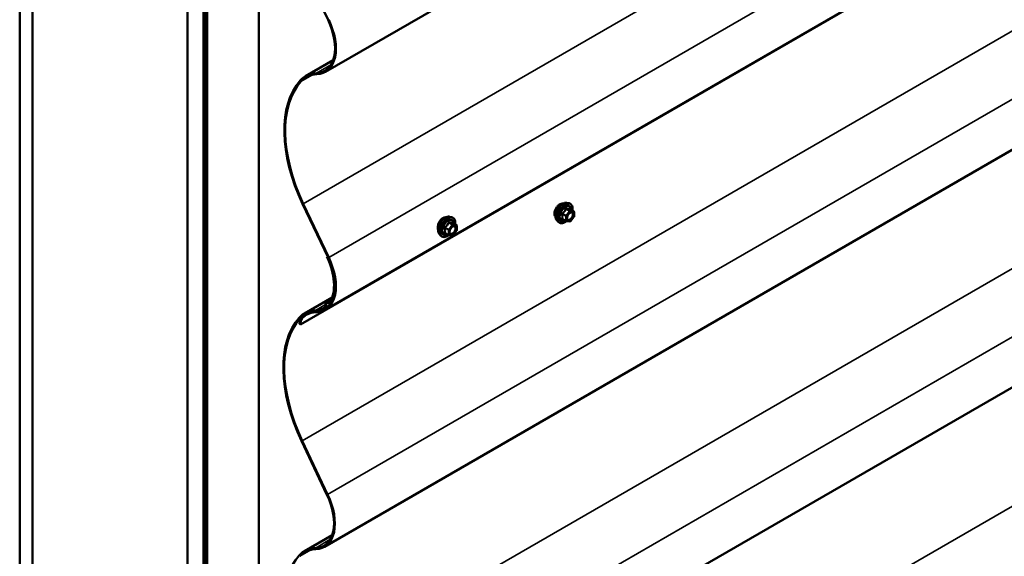
# Model space of a CAD drawing. Units: inches. Extents: x 0.6 to 33.4, y 0.6 to 21.4.
# Drawn here: x 24.2 to 27, y 13.7 to 15.2 of the extents above; entities that cross this region are included whole.
import ezdxf

# ---------------------------------------------------------------- set-up
doc = ezdxf.new("R2010")
doc.units = ezdxf.units.IN
doc.header["$LTSCALE"] = 2
doc.header["$MEASUREMENT"] = 0
doc.layers.add('Visible (ANSI)', color=7, linetype='Continuous', lineweight=50)
doc.layers.add('Visible Narrow (ANSI)', color=7, linetype='Continuous', lineweight=35)

msp = doc.modelspace()

# ---------------------------------------------------------------- linework, layer by layer
at = {"layer": 'Visible (ANSI)'}
for p, q in [((29.30407, 17.47182), (25.08913, 15.03832)), ((29.30407, 16.81862), (25.08913, 14.38512)), ((29.25986, 16.79202), (25.02061, 14.34449)), ((29.30407, 16.16869), (25.0863, 13.73356)), ((24.24907, 15.99877), (24.24907, 11.09979)), ((24.28443, 15.97836), (24.28443, 11.07938)), ((24.7101, 10.83361), (24.7101, 15.73259)), ((24.7543, 15.70707), (24.7543, 10.80809)), ((24.75684, 15.70773), (24.75684, 10.80875)), ((24.75911, 10.80744), (24.75911, 15.70642)), ((24.76462, 15.70111), (24.76462, 10.80213)), ((24.90604, 10.72048), (24.90604, 15.61946)), ((29.30407, 15.51549), (25.0863, 13.08036)), ((25.09636, 15.18142), (25.02643, 15.32903)), ((25.03468, 15.02652), (25.11049, 15.07029)), ((25.09636, 14.52822), (25.02643, 14.67583)), ((25.02823, 14.67636), (25.09816, 14.52875)), ((25.7527, 14.67853), (25.7586, 14.67733)), ((25.43017, 14.64045), (25.43607, 14.63924)), ((25.77157, 14.65572), (25.76176, 14.66138)), ((25.77208, 14.64002), (25.76232, 14.62788)), ((25.77247, 14.65416), (25.77247, 14.64115)), ((25.44904, 14.61763), (25.43923, 14.6233)), ((25.44994, 14.61607), (25.44994, 14.60306)), ((25.72519, 14.63087), (25.72918, 14.62636)), ((25.75026, 14.62832), (25.74044, 14.63398)), ((25.76075, 14.62721), (25.751, 14.62808)), ((25.40266, 14.59279), (25.40665, 14.58828)), ((25.42773, 14.59024), (25.41791, 14.5959)), ((25.43823, 14.58913), (25.42847, 14.59)), ((25.44955, 14.60193), (25.43979, 14.58979)), ((25.09514, 14.53078), (25.09353, 14.52985)), ((25.09353, 14.52985), (25.09534, 14.53038)), ((25.03185, 14.37496), (25.10766, 14.41873)), ((25.08918, 14.39392), (25.08918, 14.40312)), ((25.09081, 14.40672), (25.10654, 14.4158)), ((25.09144, 14.40182), (25.09144, 14.39261)), ((25.09265, 14.40706), (25.10045, 14.4062)), ((25.10129, 14.40329), (25.0935, 14.40415)), ((25.10431, 14.40431), (25.10314, 14.40363)), ((25.02061, 14.34449), (25.01835, 14.34579)), ((25.09353, 13.87666), (25.0236, 14.02427)), ((25.0254, 14.02479), (25.09534, 13.87718)), ((25.03185, 13.72176), (25.10766, 13.76553))]:
    msp.add_line(p, q, dxfattribs=at)
for centre, start, end in [((25.77067, 14.65416), 0, 60), ((25.77067, 14.64115), 321.20602, 0), ((25.44814, 14.61607), 0, 60), ((25.75116, 14.62988), 240, 264.89609), ((25.76091, 14.62901), 264.89609, 321.20602), ((25.42863, 14.59179), 240, 264.89609), ((25.43839, 14.59092), 264.89609, 321.20602), ((25.44814, 14.60306), 321.20602, 0)]:
    msp.add_arc(centre, 0.0018, start, end, dxfattribs=at)
for centre, major_axis, start_param, end_param in [((25.01948, 15.15896), (0.06805, -0.11787), 5.9849204, 7.7140062), ((25.01948, 15.15896), (0.06965, -0.12064), 5.9849204, 7.7140062), ((25.12298, 14.87358), (-0.0883, 0.15294), 5.9849204, 6.4675026), ((25.12298, 14.87358), (-0.0867, 0.15017), 5.9849204, 6.4675026), ((25.22503, 14.73385), (-0.1758, 0.30449), 0.1843173, 1.4308209), ((25.22503, 14.73385), (-0.1742, 0.30172), 0.1843173, 1.4308209), ((25.01665, 14.50739), (0.06805, -0.11787), 0.308212, 1.4308209), ((25.01665, 14.50739), (0.06965, -0.12064), 0.308212, 1.4308209), ((25.01948, 14.50576), (0.06805, -0.11787), 5.9849204, 7.7140062), ((25.01948, 14.50576), (0.06965, -0.12064), 5.9849204, 7.7140062), ((25.09473, 14.39992), (-0.00392, 0.0068), 5.8817596, 7.0685835), ((25.09473, 14.39992), (-0.00233, 0.00403), 5.8817596, 7.0685835), ((25.09921, 14.41043), (0.00233, -0.00403), 5.8817596, 6.5913973), ((25.09921, 14.41043), (0.00392, -0.0068), 5.8817596, 6.5913973), ((25.12015, 14.22202), (-0.0883, 0.15294), 5.9849204, 6.4675026), ((25.05483, 14.32473), (-0.0258, 0.04469), 0.0949885, 0.7853982), ((25.12015, 14.22202), (-0.0867, 0.15017), 5.9849204, 6.4675026), ((25.12298, 14.22038), (-0.0883, 0.15294), 5.9849204, 6.3781738), ((25.12298, 14.22038), (-0.0867, 0.15017), 5.9849204, 6.3781738), ((25.01665, 14.50739), (0.06805, -0.11787), 5.9849204, 6.3382738), ((25.01665, 14.50739), (0.06965, -0.12064), 5.9849204, 6.3382738), ((25.08589, 14.39582), (0.00233, -0.00403), 0.0550885, 0.7853982), ((25.08589, 14.39582), (0.00393, -0.0068), 0.0550885, 0.7853982), ((25.2222, 14.08229), (-0.1758, 0.30449), 0.1843173, 1.4308209), ((25.2222, 14.08229), (-0.1742, 0.30172), 0.1843173, 1.4308209), ((25.05483, 14.32473), (-0.0242, 0.04192), 0.0949885, 0.7853982), ((25.01665, 13.8542), (0.06805, -0.11787), 5.9849204, 7.7140062), ((25.01665, 13.8542), (0.06965, -0.12064), 5.9849204, 7.7140062), ((25.12015, 13.56882), (-0.0883, 0.15294), 5.9849204, 6.4675026), ((25.12015, 13.56882), (-0.0867, 0.15017), 5.9849204, 6.4675026), ((25.2222, 13.42909), (-0.1758, 0.30449), 0.1843173, 1.4308209)]:
    msp.add_ellipse(centre, major_axis=major_axis, ratio=0.5773503, start_param=start_param, end_param=end_param, dxfattribs=at)
for points, knots in [([(25.73394, 14.67494), (25.73205, 14.67385), (25.73001, 14.67227), (25.72623, 14.66841), (25.72447, 14.66614), (25.72243, 14.66278), (25.7218, 14.66164), (25.72125, 14.66046)], [1.62696884, 1.62696884, 1.62696884, 1.62696884, 1.83033999, 1.83033999, 2.03371115, 2.03371115, 2.12973269, 2.12973269, 2.12973269, 2.12973269]), ([(25.72519, 14.63087), (25.72397, 14.63225), (25.72306, 14.63394), (25.72178, 14.63792), (25.72148, 14.64026), (25.72156, 14.64531), (25.72197, 14.64804), (25.72345, 14.65355), (25.72451, 14.65633), (25.72718, 14.66167), (25.72879, 14.66424), (25.73238, 14.66891), (25.73437, 14.67102), (25.73857, 14.67458), (25.74078, 14.67602), (25.74521, 14.67807), (25.74745, 14.67866), (25.75066, 14.67881), (25.7517, 14.67873), (25.7527, 14.67853)], [0.9760192, 0.9760192, 0.9760192, 0.9760192, 1.2680046, 1.2680046, 1.5896384, 1.5896384, 1.9217168, 1.9217168, 2.2525051, 2.2525051, 2.5818356, 2.5818356, 2.9115164, 2.9115164, 3.2430751, 3.2430751, 3.5737708, 3.5737708, 3.7363698, 3.7363698, 3.7363698, 3.7363698]), ([(25.74255, 14.67683), (25.74165, 14.67704), (25.74067, 14.6771), (25.73781, 14.67677), (25.73583, 14.67603), (25.73394, 14.67494)], [1.30586249, 1.30586249, 1.30586249, 1.30586249, 1.42359769, 1.42359769, 1.62696884, 1.62696884, 1.62696884, 1.62696884]), ([(25.7586, 14.67733), (25.7605, 14.67694), (25.76222, 14.67609), (25.76506, 14.67359), (25.76619, 14.67195), (25.76781, 14.668), (25.76829, 14.66566), (25.76847, 14.66139), (25.76838, 14.65957), (25.76813, 14.65771)], [3.7363698, 3.7363698, 3.7363698, 3.7363698, 4.0426972, 4.0426972, 4.3454296, 4.3454296, 4.6642467, 4.6642467, 4.8793998, 4.8793998, 4.8793998, 4.8793998]), ([(25.40266, 14.59279), (25.40144, 14.59416), (25.40053, 14.59585), (25.39925, 14.59983), (25.39895, 14.60217), (25.39903, 14.60723), (25.39944, 14.60995), (25.40092, 14.61546), (25.40198, 14.61824), (25.40465, 14.62359), (25.40626, 14.62615), (25.40985, 14.63083), (25.41184, 14.63294), (25.41604, 14.6365), (25.41825, 14.63794), (25.42268, 14.63998), (25.42492, 14.64058), (25.42813, 14.64072), (25.42917, 14.64065), (25.43017, 14.64045)], [0.9760192, 0.9760192, 0.9760192, 0.9760192, 1.2680046, 1.2680046, 1.5896384, 1.5896384, 1.9217168, 1.9217168, 2.2525051, 2.2525051, 2.5818356, 2.5818356, 2.9115164, 2.9115164, 3.2430751, 3.2430751, 3.5737708, 3.5737708, 3.7363698, 3.7363698, 3.7363698, 3.7363698]), ([(25.4196, 14.63854), (25.41895, 14.63863), (25.41827, 14.63866), (25.41562, 14.6385), (25.41355, 14.63781), (25.41166, 14.63672)], [1.35365228, 1.35365228, 1.35365228, 1.35365228, 1.42559097, 1.42559097, 1.62924896, 1.62924896, 1.62924896, 1.62924896]), ([(25.43607, 14.63924), (25.43797, 14.63886), (25.43969, 14.63801), (25.44254, 14.6355), (25.44366, 14.63387), (25.44528, 14.62992), (25.44576, 14.62757), (25.44594, 14.6233), (25.44585, 14.62149), (25.4456, 14.61962)], [3.7363698, 3.7363698, 3.7363698, 3.7363698, 4.0426972, 4.0426972, 4.3454296, 4.3454296, 4.6642467, 4.6642467, 4.8793998, 4.8793998, 4.8793998, 4.8793998]), ([(25.72125, 14.66046), (25.72063, 14.65915), (25.72009, 14.65779), (25.71885, 14.65389), (25.71845, 14.65136), (25.71845, 14.64918)], [2.12973269, 2.12973269, 2.12973269, 2.12973269, 2.2370822, 2.2370822, 2.44045326, 2.44045326, 2.44045326, 2.44045326]), ([(25.71845, 14.64918), (25.71845, 14.647), (25.71885, 14.64488), (25.72009, 14.64226), (25.72063, 14.64145), (25.72125, 14.64079)], [2.44045326, 2.44045326, 2.44045326, 2.44045326, 2.64382432, 2.64382432, 2.75117383, 2.75117383, 2.75117383, 2.75117383]), ([(25.75366, 14.63307), (25.75335, 14.63368), (25.75312, 14.63449), (25.75295, 14.63632), (25.75298, 14.63731), (25.75331, 14.63945), (25.7536, 14.64059), (25.75444, 14.64289), (25.75499, 14.64405), (25.75628, 14.64627), (25.75702, 14.64732), (25.75862, 14.6492), (25.75948, 14.65002), (25.76118, 14.65135), (25.76203, 14.65186), (25.76361, 14.65255), (25.76435, 14.65273), (25.765, 14.65277), (25.76502, 14.65277), (25.76504, 14.65277)], [1.1438482, 1.1438482, 1.1438482, 1.1438482, 1.4682294, 1.4682294, 1.7630909, 1.7630909, 2.0606047, 2.0606047, 2.3623412, 2.3623412, 2.6656106, 2.6656106, 2.967202, 2.967202, 3.2644223, 3.2644223, 3.559522, 3.559522, 3.5685408, 3.5685408, 3.5685408, 3.5685408]), ([(25.76176, 14.66138), (25.76167, 14.66143), (25.76161, 14.66148), (25.76154, 14.66155), (25.76153, 14.66156), (25.76153, 14.66156), (25.76153, 14.66156), (25.76153, 14.66156)], [0.024605139, 0.024605139, 0.024605139, 0.024605139, 0.035997017, 0.035997017, 0.045975075, 0.045975075, 0.046840155, 0.046840155, 0.046840155, 0.046840155]), ([(25.40006, 14.62161), (25.39955, 14.62023), (25.39911, 14.61882), (25.3981, 14.61479), (25.39778, 14.61221), (25.39778, 14.60784), (25.3981, 14.60577), (25.39883, 14.60395), (25.39891, 14.60377), (25.39899, 14.6036)], [2.13280316, 2.13280316, 2.13280316, 2.13280316, 2.24021919, 2.24021919, 2.44387344, 2.44387344, 2.64752768, 2.64752768, 2.67066629, 2.67066629, 2.67066629, 2.67066629]), ([(25.41166, 14.63672), (25.40977, 14.63562), (25.40781, 14.63399), (25.40433, 14.62996), (25.4028, 14.62756), (25.40105, 14.62404), (25.40052, 14.62284), (25.40006, 14.62161)], [1.62924896, 1.62924896, 1.62924896, 1.62924896, 1.83290695, 1.83290695, 2.03656495, 2.03656495, 2.13280316, 2.13280316, 2.13280316, 2.13280316]), ([(25.43113, 14.59498), (25.43082, 14.5956), (25.43059, 14.5964), (25.43042, 14.59824), (25.43045, 14.59923), (25.43078, 14.60136), (25.43107, 14.6025), (25.43191, 14.6048), (25.43246, 14.60597), (25.43375, 14.60818), (25.4345, 14.60924), (25.43609, 14.61111), (25.43695, 14.61193), (25.43865, 14.61326), (25.4395, 14.61378), (25.44109, 14.61446), (25.44182, 14.61464), (25.44247, 14.61469), (25.44249, 14.61469), (25.44251, 14.61469)], [1.1438482, 1.1438482, 1.1438482, 1.1438482, 1.4682294, 1.4682294, 1.7630909, 1.7630909, 2.0606047, 2.0606047, 2.3623412, 2.3623412, 2.6656106, 2.6656106, 2.967202, 2.967202, 3.2644223, 3.2644223, 3.559522, 3.559522, 3.5685408, 3.5685408, 3.5685408, 3.5685408]), ([(25.43923, 14.6233), (25.43914, 14.62335), (25.43908, 14.6234), (25.43902, 14.62346), (25.439, 14.62348), (25.439, 14.62348), (25.439, 14.62348), (25.439, 14.62348)], [0.024605139, 0.024605139, 0.024605139, 0.024605139, 0.035997017, 0.035997017, 0.045975075, 0.045975075, 0.046840155, 0.046840155, 0.046840155, 0.046840155]), ([(25.75112, 14.62807), (25.74986, 14.62709), (25.74858, 14.62622), (25.74499, 14.62417), (25.74266, 14.62328), (25.73822, 14.62248), (25.7361, 14.62256), (25.73238, 14.62368), (25.73076, 14.62468), (25.72936, 14.62616), (25.72927, 14.62626), (25.72918, 14.62636)], [6.1071503, 6.1071503, 6.1071503, 6.1071503, 6.2885795, 6.2885795, 6.6142132, 6.6142132, 6.9344937, 6.9344937, 7.2379954, 7.2379954, 7.2592045, 7.2592045, 7.2592045, 7.2592045]), ([(25.42859, 14.58999), (25.42734, 14.58901), (25.42606, 14.58814), (25.42246, 14.58609), (25.42014, 14.5852), (25.4157, 14.58439), (25.41358, 14.58447), (25.40985, 14.5856), (25.40823, 14.5866), (25.40683, 14.58808), (25.40674, 14.58818), (25.40665, 14.58828)], [6.1071503, 6.1071503, 6.1071503, 6.1071503, 6.2885795, 6.2885795, 6.6142132, 6.6142132, 6.9344937, 6.9344937, 7.2379954, 7.2379954, 7.2592045, 7.2592045, 7.2592045, 7.2592045])]:
    msp.add_open_spline(points, degree=3, knots=knots, dxfattribs=at)
msp.add_open_spline([(25.72125, 14.64079), (25.72136, 14.64067), (25.72147, 14.64056), (25.72158, 14.64045)], degree=3, dxfattribs=at)
at = {"layer": 'Visible Narrow (ANSI)'}
for p, q in [((25.02823, 14.67636), (29.26748, 17.12389)), ((25.09816, 14.52875), (29.30407, 16.95703)), ((25.0254, 14.02479), (29.26465, 16.47232)), ((25.09534, 13.87718), (29.30407, 16.30709)), ((25.0254, 13.3716), (29.26465, 15.81913)), ((25.09534, 13.22399), (29.30407, 15.6539)), ((25.0254, 12.7184), (29.26465, 15.16593)), ((25.10452, 15.05784), (25.06453, 15.03475)), ((25.02186, 15.01203), (25.05364, 15.03038)), ((25.74025, 14.64772), (25.74988, 14.64215)), ((25.75052, 14.64379), (25.74088, 14.64936)), ((25.74988, 14.64215), (25.74988, 14.62914)), ((25.76028, 14.65593), (25.75052, 14.64379)), ((25.75064, 14.6615), (25.76028, 14.65593)), ((25.76155, 14.65667), (25.75191, 14.66223)), ((25.75243, 14.64215), (25.76219, 14.65429)), ((25.75243, 14.62914), (25.75243, 14.64215)), ((25.77131, 14.6558), (25.76155, 14.65667)), ((25.76167, 14.66136), (25.77131, 14.6558)), ((25.76219, 14.65429), (25.77195, 14.65342)), ((25.77195, 14.64041), (25.76219, 14.62827)), ((25.77195, 14.65342), (25.77195, 14.64041)), ((25.42799, 14.60571), (25.41835, 14.61127)), ((25.43775, 14.61785), (25.42799, 14.60571)), ((25.42811, 14.62341), (25.43775, 14.61785)), ((25.43902, 14.61858), (25.42938, 14.62415)), ((25.4299, 14.60407), (25.43966, 14.61621)), ((25.44878, 14.61771), (25.43902, 14.61858)), ((25.43914, 14.62328), (25.44878, 14.61771)), ((25.43966, 14.61621), (25.44942, 14.61534)), ((25.44942, 14.61534), (25.44942, 14.60233)), ((25.74988, 14.62914), (25.74025, 14.63471)), ((25.76219, 14.62827), (25.75243, 14.62914)), ((25.41772, 14.60963), (25.42735, 14.60407)), ((25.42735, 14.59106), (25.41772, 14.59662)), ((25.42735, 14.60407), (25.42735, 14.59106)), ((25.4299, 14.59106), (25.4299, 14.60407)), ((25.43966, 14.59019), (25.4299, 14.59106)), ((25.44942, 14.60233), (25.43966, 14.59019)), ((25.08918, 14.39905), (25.0617, 14.38319)), ((25.09144, 14.40182), (25.09517, 14.40397)), ((25.09144, 14.39261), (25.09845, 14.39665)), ((25.10614, 14.41485), (25.09265, 14.40706)), ((25.1023, 14.40727), (25.10045, 14.4062)), ((25.10415, 14.40464), (25.10472, 14.40497)), ((25.02845, 14.36513), (25.04489, 14.37462)), ((25.01903, 14.36047), (25.0221, 14.36224)), ((25.10169, 13.75308), (25.0617, 13.72999)), ((25.01903, 13.70727), (25.05081, 13.72562))]:
    msp.add_line(p, q, dxfattribs=at)
for centre, major_axis, ratio, start_param, end_param in [((25.7416, 14.65317), (-0.01401, -0.02427), 0.5773503, 3.3322137, 6.0925643), ((25.74673, 14.65021), (-0.01498, -0.02595), 0.5773503, 3.3322137, 6.0925643), ((25.74762, 14.64969), (-0.0145, -0.02511), 0.5773503, 2.2053575, 7.2231213), ((25.74762, 14.64969), (0.01216, 0.02106), 0.5773503, 5.4975062, 10.2104571), ((25.74845, 14.64921), (-0.01055, -0.01828), 0.5773503, 2.5227558, 6.9020222), ((25.41907, 14.61509), (-0.01401, -0.02427), 0.5773503, 3.3322137, 6.0925643), ((25.4242, 14.61212), (-0.01498, -0.02595), 0.5773503, 3.3322137, 6.0925643), ((25.42509, 14.61161), (-0.0145, -0.02511), 0.5773503, 2.2053575, 7.2231213), ((25.73897, 14.64698), (-0.00174, -0.00045), 0.3546411, 3.8071343, 4.7537509), ((25.74025, 14.65026), (0.00105, -0.00146), 0.009094, 4.4278645, 5.3744812), ((25.75, 14.6624), (-0.00167, 0.00067), 0.3899094, 1.166601, 2.1132176), ((25.75116, 14.64289), (-0.0009, -0.00156), 0.5773503, 4.4505896, 5.4977871), ((25.75116, 14.64289), (0.0018, 0), 0.5773503, 3.9269908, 5.4977871), ((25.75116, 14.64289), (-0.0014, 0.00113), 0.2113249, 3.773507, 5.3443033), ((25.75255, 14.66387), (-0.0004, -0.00175), 0.5541429, 5.0798919, 6.0265085), ((25.76091, 14.65503), (0.0009, 0.00156), 0.5773503, 0.2617994, 1.3089969), ((25.76091, 14.65503), (0.0014, -0.00113), 0.2113249, 0.6319143, 2.2027106), ((25.76231, 14.663), (-0.00042, 0.00175), 0.9349583, 1.5568542, 2.5034709), ((25.76091, 14.65503), (0.00016, 0.00179), 0.7886751, 4.3615096, 5.9323059), ((25.77067, 14.65416), (0.0009, 0.00156), 0.5773503, 0, 0.2617994), ((25.77067, 14.65416), (0.00016, 0.00179), 0.7886751, 4.3615096, 5.9323059), ((25.77067, 14.65416), (0.0018, 0), 0.5773503, 5.4977871, 6.2831853), ((25.77067, 14.64115), (0.0018, 0), 0.5773503, 5.4977871, 6.2831853), ((25.77067, 14.64115), (0.0014, -0.00113), 0.2113249, 0, 0.6319143), ((25.42509, 14.61161), (0.01216, 0.02106), 0.5773503, 5.4975062, 10.2104571), ((25.42592, 14.61113), (-0.01055, -0.01828), 0.5773503, 2.5227558, 6.9020222), ((25.41772, 14.61218), (0.00105, -0.00146), 0.009094, 4.4278645, 5.3744812), ((25.42748, 14.62432), (-0.00167, 0.00067), 0.3899094, 1.166601, 2.1132176), ((25.43002, 14.62579), (-0.0004, -0.00175), 0.5541429, 5.0798919, 6.0265085), ((25.43839, 14.61694), (0.0009, 0.00156), 0.5773503, 0.2617994, 1.3089969), ((25.43839, 14.61694), (0.0014, -0.00113), 0.2113249, 0.6319143, 2.2027106), ((25.43978, 14.62492), (-0.00042, 0.00175), 0.9349583, 1.5568542, 2.5034709), ((25.43839, 14.61694), (0.00016, 0.00179), 0.7886751, 4.3615096, 5.9323059), ((25.44814, 14.61607), (0.0009, 0.00156), 0.5773503, 0, 0.2617994), ((25.44814, 14.61607), (0.00016, 0.00179), 0.7886751, 4.3615096, 5.9323059), ((25.44814, 14.61607), (0.0018, 0), 0.5773503, 5.4977871, 6.2831853), ((25.73897, 14.63397), (0.00169, -0.00062), 0.7354565, 1.01996, 1.9665767), ((25.74025, 14.63216), (0.0004, 0.00175), 0.5541429, 0.1117394, 0.6899399), ((25.75116, 14.62988), (-0.0009, -0.00156), 0.5773503, 5.4977871, 6.2831853), ((25.75116, 14.62988), (-0.0018, 0), 0.5773503, 0.7853982, 2.3561945), ((25.75116, 14.62988), (-0.00016, -0.00179), 0.7886751, 0, 1.2199169), ((25.7546, 14.63706), (-0.0018, 0), 0.5778188, 5.4973809, 5.7528386), ((25.76091, 14.62901), (-0.00016, -0.00179), 0.7886751, 0, 1.2199169), ((25.76091, 14.62901), (0.0014, -0.00113), 0.2113249, 0, 0.6319143), ((25.41644, 14.6089), (-0.00174, -0.00045), 0.3546411, 3.8071343, 4.7537509), ((25.41644, 14.59589), (0.00169, -0.00062), 0.7354565, 1.01996, 1.9665767), ((25.41772, 14.59408), (0.0004, 0.00175), 0.5541429, 0.1117394, 0.6899399), ((25.42863, 14.6048), (-0.0009, -0.00156), 0.5773503, 4.4505896, 5.4977871), ((25.42863, 14.6048), (0.0018, 0), 0.5773503, 3.9269908, 5.4977871), ((25.42863, 14.59179), (-0.0009, -0.00156), 0.5773503, 5.4977871, 6.2831853), ((25.42863, 14.59179), (-0.0018, 0), 0.5773503, 0.7853982, 2.3561945), ((25.42863, 14.6048), (-0.0014, 0.00113), 0.2113249, 3.773507, 5.3443033), ((25.42863, 14.59179), (-0.00016, -0.00179), 0.7886751, 0, 1.2199169), ((25.43207, 14.59897), (-0.0018, 0), 0.5778188, 5.4973809, 5.7528386), ((25.43839, 14.59092), (-0.00016, -0.00179), 0.7886751, 0, 1.2199169), ((25.43839, 14.59092), (0.0014, -0.00113), 0.2113249, 0, 0.6319143), ((25.44814, 14.60306), (0.0018, 0), 0.5773503, 5.4977871, 6.2831853), ((25.44814, 14.60306), (0.0014, -0.00113), 0.2113249, 0, 0.6319143)]:
    msp.add_ellipse(centre, major_axis=major_axis, ratio=ratio, start_param=start_param, end_param=end_param, dxfattribs=at)
for centre in [(25.76219, 14.64128), (25.43966, 14.6032)]:
    msp.add_ellipse(centre, major_axis=(-0.00688, -0.01192), ratio=0.5773503, dxfattribs=at)
for points, knots in [([(25.73994, 14.65066), (25.73971, 14.65051), (25.73949, 14.65032), (25.73904, 14.6498), (25.73884, 14.64943), (25.73865, 14.64875), (25.73862, 14.64844), (25.73866, 14.64795), (25.73869, 14.64776), (25.73874, 14.64758)], [-0.097231966, -0.097231966, -0.097231966, -0.097231966, -0.074882683, -0.074882683, -0.041601491, -0.041601491, -0.016000573, -0.016000573, 0, 0, 0, 0]), ([(25.73874, 14.64758), (25.73894, 14.64691), (25.73911, 14.64625), (25.73963, 14.64397), (25.73985, 14.64239), (25.73985, 14.64092), (25.73985, 14.63945), (25.73963, 14.63808), (25.73911, 14.63632), (25.73894, 14.63583), (25.73874, 14.63536)], [-0.79343171, -0.79343171, -0.79343171, -0.79343171, -0.73407951, -0.73407951, -0.58703534, -0.58703534, -0.58703534, -0.43999117, -0.43999117, -0.38063897, -0.38063897, -0.38063897, -0.38063897]), ([(25.74911, 14.66207), (25.74887, 14.66142), (25.7486, 14.66078), (25.74759, 14.65859), (25.74669, 14.65709), (25.74559, 14.65572), (25.74449, 14.65435), (25.74318, 14.6531), (25.74116, 14.65152), (25.74055, 14.65108), (25.73994, 14.65066)], [-0.79389075, -0.79389075, -0.79389075, -0.79389075, -0.73452768, -0.73452768, -0.58748351, -0.58748351, -0.58748351, -0.44043934, -0.44043934, -0.38107627, -0.38107627, -0.38107627, -0.38107627]), ([(25.74025, 14.64772), (25.7402, 14.64783), (25.74016, 14.64794), (25.7401, 14.64822), (25.7401, 14.6484), (25.74019, 14.64877), (25.74031, 14.64896), (25.74059, 14.64921), (25.74073, 14.64929), (25.74088, 14.64936)], [0, 0, 0, 0, 0.016000573, 0.016000573, 0.041601491, 0.041601491, 0.074882683, 0.074882683, 0.097231966, 0.097231966, 0.097231966, 0.097231966]), ([(25.74025, 14.63471), (25.74043, 14.6352), (25.74059, 14.63572), (25.74108, 14.63758), (25.74128, 14.63904), (25.74128, 14.64062), (25.74128, 14.64219), (25.74108, 14.64389), (25.74059, 14.64631), (25.74043, 14.64701), (25.74025, 14.64772)], [0.38063897, 0.38063897, 0.38063897, 0.38063897, 0.43999117, 0.43999117, 0.58703534, 0.58703534, 0.58703534, 0.73407951, 0.73407951, 0.79343171, 0.79343171, 0.79343171, 0.79343171]), ([(25.74088, 14.64936), (25.74152, 14.64981), (25.74214, 14.65029), (25.74423, 14.65201), (25.74561, 14.65336), (25.74679, 14.65483), (25.74797, 14.6563), (25.74896, 14.65788), (25.75008, 14.66017), (25.75037, 14.66083), (25.75064, 14.6615)], [0.38107627, 0.38107627, 0.38107627, 0.38107627, 0.44043934, 0.44043934, 0.58748351, 0.58748351, 0.58748351, 0.73452768, 0.73452768, 0.79389075, 0.79389075, 0.79389075, 0.79389075]), ([(25.7515, 14.66345), (25.75127, 14.66351), (25.75104, 14.66353), (25.75048, 14.66349), (25.75016, 14.66337), (25.74968, 14.66301), (25.74949, 14.66281), (25.74925, 14.66241), (25.74917, 14.66224), (25.74911, 14.66207)], [-0.097231966, -0.097231966, -0.097231966, -0.097231966, -0.074882683, -0.074882683, -0.041601491, -0.041601491, -0.016000573, -0.016000573, 0, 0, 0, 0]), ([(25.75064, 14.6615), (25.75065, 14.6616), (25.75067, 14.6617), (25.75076, 14.66193), (25.75084, 14.66205), (25.75109, 14.66225), (25.75127, 14.6623), (25.75161, 14.6623), (25.75176, 14.66228), (25.75191, 14.66223)], [0, 0, 0, 0, 0.016000573, 0.016000573, 0.041601491, 0.041601491, 0.074882683, 0.074882683, 0.097231966, 0.097231966, 0.097231966, 0.097231966]), ([(25.76067, 14.66263), (25.76041, 14.66255), (25.76014, 14.66248), (25.75909, 14.66229), (25.75818, 14.66225), (25.75708, 14.66235), (25.75597, 14.66245), (25.75468, 14.66268), (25.75269, 14.66314), (25.7521, 14.66329), (25.7515, 14.66345)], [-0.79389075, -0.79389075, -0.79389075, -0.79389075, -0.73452768, -0.73452768, -0.58748351, -0.58748351, -0.58748351, -0.44043934, -0.44043934, -0.38107627, -0.38107627, -0.38107627, -0.38107627]), ([(25.75191, 14.66223), (25.75255, 14.66209), (25.75317, 14.66195), (25.75526, 14.66153), (25.75664, 14.66131), (25.75782, 14.6612), (25.75901, 14.6611), (25.75999, 14.6611), (25.76111, 14.66124), (25.7614, 14.6613), (25.76167, 14.66136)], [0.38107627, 0.38107627, 0.38107627, 0.38107627, 0.44043934, 0.44043934, 0.58748351, 0.58748351, 0.58748351, 0.73452768, 0.73452768, 0.79389075, 0.79389075, 0.79389075, 0.79389075]), ([(25.75818, 14.64867), (25.75866, 14.64914), (25.75915, 14.64957), (25.76074, 14.65078), (25.76187, 14.65134), (25.76391, 14.6518), (25.76482, 14.65175), (25.76628, 14.65116), (25.76685, 14.65069), (25.76766, 14.64946), (25.76793, 14.64878), (25.76818, 14.64749), (25.76822, 14.64695), (25.76822, 14.6464), (25.76822, 14.64554), (25.76811, 14.64461), (25.76753, 14.64214), (25.7669, 14.64054), (25.76525, 14.63769), (25.76426, 14.63639), (25.76187, 14.63407), (25.76042, 14.63315), (25.7578, 14.63236), (25.75664, 14.6324), (25.75483, 14.6333), (25.75416, 14.63409), (25.75347, 14.6359), (25.75332, 14.63681), (25.75332, 14.63779)], [-0.5121066, -0.5121066, -0.5121066, -0.5121066, -0.4580668, -0.4580668, -0.3396703, -0.3396703, -0.2306045, -0.2306045, -0.1346235, -0.1346235, -0.0517783, -0.0517783, 0, 0, 0, 0.0802803, 0.0802803, 0.2087287, 0.2087287, 0.3306097, 0.3306097, 0.4799833, 0.4799833, 0.6175159, 0.6175159, 0.7441426, 0.7441426, 0.8356439, 0.8356439, 0.8356439, 0.8356439]), ([(25.75366, 14.63307), (25.75413, 14.63216), (25.7548, 14.63146), (25.75671, 14.63051), (25.75806, 14.63046), (25.76107, 14.63137), (25.76274, 14.63244), (25.7655, 14.63511), (25.76664, 14.6366), (25.76854, 14.6399), (25.76928, 14.64173), (25.76994, 14.64459), (25.77007, 14.64566), (25.77007, 14.64665), (25.77007, 14.64729), (25.77002, 14.6479), (25.76973, 14.64939), (25.76943, 14.65018), (25.76849, 14.65159), (25.76783, 14.65214), (25.76643, 14.6527), (25.76576, 14.65281), (25.76504, 14.65277)], [-0.7223041, -0.7223041, -0.7223041, -0.7223041, -0.6175159, -0.6175159, -0.4799833, -0.4799833, -0.3306097, -0.3306097, -0.2087287, -0.2087287, -0.0802803, -0.0802803, 0, 0, 0, 0.0517783, 0.0517783, 0.1346235, 0.1346235, 0.2306045, 0.2306045, 0.3041305, 0.3041305, 0.3041305, 0.3041305]), ([(25.76173, 14.6614), (25.7617, 14.66148), (25.76167, 14.66157), (25.76152, 14.66197), (25.76138, 14.66223), (25.76111, 14.66253), (25.76099, 14.66261), (25.76081, 14.66266), (25.76073, 14.66265), (25.76067, 14.66263)], [-0.083033185, -0.083033185, -0.083033185, -0.083033185, -0.074882683, -0.074882683, -0.041601491, -0.041601491, -0.016000573, -0.016000573, 0, 0, 0, 0]), ([(25.76167, 14.66136), (25.76168, 14.66138), (25.7617, 14.66139), (25.76173, 14.66139), (25.76175, 14.66139), (25.76176, 14.66138)], [0, 0, 0, 0, 0.016000573, 0.016000573, 0.024605139, 0.024605139, 0.024605139, 0.024605139]), ([(25.41741, 14.61258), (25.41718, 14.61242), (25.41697, 14.61224), (25.41651, 14.61171), (25.41631, 14.61135), (25.41612, 14.61066), (25.41609, 14.61036), (25.41613, 14.60987), (25.41616, 14.60968), (25.41621, 14.6095)], [-0.097231966, -0.097231966, -0.097231966, -0.097231966, -0.074882683, -0.074882683, -0.041601491, -0.041601491, -0.016000573, -0.016000573, 0, 0, 0, 0]), ([(25.42658, 14.62399), (25.42634, 14.62334), (25.42607, 14.6227), (25.42506, 14.6205), (25.42416, 14.61901), (25.42306, 14.61763), (25.42196, 14.61626), (25.42065, 14.61502), (25.41863, 14.61344), (25.41803, 14.613), (25.41741, 14.61258)], [-0.79389075, -0.79389075, -0.79389075, -0.79389075, -0.73452768, -0.73452768, -0.58748351, -0.58748351, -0.58748351, -0.44043934, -0.44043934, -0.38107627, -0.38107627, -0.38107627, -0.38107627]), ([(25.41772, 14.60963), (25.41767, 14.60974), (25.41763, 14.60985), (25.41757, 14.61014), (25.41757, 14.61031), (25.41766, 14.61068), (25.41778, 14.61087), (25.41806, 14.61112), (25.4182, 14.61121), (25.41835, 14.61127)], [0, 0, 0, 0, 0.016000573, 0.016000573, 0.041601491, 0.041601491, 0.074882683, 0.074882683, 0.097231966, 0.097231966, 0.097231966, 0.097231966]), ([(25.41835, 14.61127), (25.41899, 14.61173), (25.41961, 14.6122), (25.4217, 14.61392), (25.42308, 14.61528), (25.42426, 14.61675), (25.42545, 14.61822), (25.42643, 14.6198), (25.42755, 14.62208), (25.42784, 14.62275), (25.42811, 14.62341)], [0.38107627, 0.38107627, 0.38107627, 0.38107627, 0.44043934, 0.44043934, 0.58748351, 0.58748351, 0.58748351, 0.73452768, 0.73452768, 0.79389075, 0.79389075, 0.79389075, 0.79389075]), ([(25.42897, 14.62537), (25.42874, 14.62543), (25.42851, 14.62545), (25.42796, 14.62541), (25.42764, 14.62529), (25.42715, 14.62493), (25.42696, 14.62472), (25.42672, 14.62433), (25.42664, 14.62416), (25.42658, 14.62399)], [-0.097231966, -0.097231966, -0.097231966, -0.097231966, -0.074882683, -0.074882683, -0.041601491, -0.041601491, -0.016000573, -0.016000573, 0, 0, 0, 0]), ([(25.42811, 14.62341), (25.42812, 14.62352), (25.42815, 14.62362), (25.42823, 14.62385), (25.42831, 14.62396), (25.42856, 14.62416), (25.42874, 14.62422), (25.42908, 14.62422), (25.42923, 14.6242), (25.42938, 14.62415)], [0, 0, 0, 0, 0.016000573, 0.016000573, 0.041601491, 0.041601491, 0.074882683, 0.074882683, 0.097231966, 0.097231966, 0.097231966, 0.097231966]), ([(25.43814, 14.62455), (25.43789, 14.62447), (25.43761, 14.62439), (25.43656, 14.6242), (25.43565, 14.62417), (25.43455, 14.62427), (25.43344, 14.62436), (25.43215, 14.6246), (25.43017, 14.62506), (25.42957, 14.62521), (25.42897, 14.62537)], [-0.79389075, -0.79389075, -0.79389075, -0.79389075, -0.73452768, -0.73452768, -0.58748351, -0.58748351, -0.58748351, -0.44043934, -0.44043934, -0.38107627, -0.38107627, -0.38107627, -0.38107627]), ([(25.42938, 14.62415), (25.43002, 14.624), (25.43064, 14.62387), (25.43274, 14.62344), (25.43411, 14.62322), (25.43529, 14.62312), (25.43648, 14.62301), (25.43746, 14.62302), (25.43858, 14.62316), (25.43887, 14.62321), (25.43914, 14.62328)], [0.38107627, 0.38107627, 0.38107627, 0.38107627, 0.44043934, 0.44043934, 0.58748351, 0.58748351, 0.58748351, 0.73452768, 0.73452768, 0.79389075, 0.79389075, 0.79389075, 0.79389075]), ([(25.43565, 14.61058), (25.43613, 14.61106), (25.43662, 14.61149), (25.43821, 14.61269), (25.43934, 14.61325), (25.44138, 14.61372), (25.44229, 14.61367), (25.44375, 14.61308), (25.44432, 14.6126), (25.44514, 14.61138), (25.4454, 14.61069), (25.44565, 14.6094), (25.44569, 14.60887), (25.44569, 14.60832), (25.44569, 14.60746), (25.44558, 14.60653), (25.44501, 14.60405), (25.44437, 14.60246), (25.44272, 14.5996), (25.44173, 14.59831), (25.43934, 14.59599), (25.43789, 14.59507), (25.43527, 14.59427), (25.43411, 14.59432), (25.4323, 14.59522), (25.43163, 14.59601), (25.43095, 14.59781), (25.4308, 14.59872), (25.43079, 14.59971)], [-0.5121066, -0.5121066, -0.5121066, -0.5121066, -0.4580668, -0.4580668, -0.3396703, -0.3396703, -0.2306045, -0.2306045, -0.1346235, -0.1346235, -0.0517783, -0.0517783, 0, 0, 0, 0.0802803, 0.0802803, 0.2087287, 0.2087287, 0.3306097, 0.3306097, 0.4799833, 0.4799833, 0.6175159, 0.6175159, 0.7441426, 0.7441426, 0.8356439, 0.8356439, 0.8356439, 0.8356439]), ([(25.43113, 14.59499), (25.4316, 14.59407), (25.43227, 14.59338), (25.43418, 14.59243), (25.43553, 14.59237), (25.43854, 14.59329), (25.44022, 14.59435), (25.44297, 14.59703), (25.44411, 14.59852), (25.44601, 14.60181), (25.44675, 14.60365), (25.44741, 14.6065), (25.44754, 14.60757), (25.44754, 14.60857), (25.44754, 14.60921), (25.44749, 14.60982), (25.44721, 14.61131), (25.4469, 14.6121), (25.44596, 14.61351), (25.4453, 14.61406), (25.44391, 14.61462), (25.44323, 14.61472), (25.44251, 14.61469)], [-0.7223041, -0.7223041, -0.7223041, -0.7223041, -0.6175159, -0.6175159, -0.4799833, -0.4799833, -0.3306097, -0.3306097, -0.2087287, -0.2087287, -0.0802803, -0.0802803, 0, 0, 0, 0.0517783, 0.0517783, 0.1346235, 0.1346235, 0.2306045, 0.2306045, 0.3041305, 0.3041305, 0.3041305, 0.3041305]), ([(25.4392, 14.62331), (25.43917, 14.6234), (25.43914, 14.62348), (25.43899, 14.62388), (25.43885, 14.62414), (25.43858, 14.62445), (25.43847, 14.62453), (25.43828, 14.62457), (25.43821, 14.62457), (25.43814, 14.62455)], [-0.083033185, -0.083033185, -0.083033185, -0.083033185, -0.074882683, -0.074882683, -0.041601491, -0.041601491, -0.016000573, -0.016000573, 0, 0, 0, 0]), ([(25.43914, 14.62328), (25.43915, 14.6233), (25.43917, 14.62331), (25.4392, 14.62331), (25.43922, 14.6233), (25.43923, 14.6233)], [0, 0, 0, 0, 0.016000573, 0.016000573, 0.024605139, 0.024605139, 0.024605139, 0.024605139]), ([(25.73874, 14.63536), (25.73867, 14.63518), (25.73863, 14.635), (25.73864, 14.63458), (25.73873, 14.63435), (25.73906, 14.63401), (25.73924, 14.63389), (25.73962, 14.63374), (25.73977, 14.63369), (25.73994, 14.63366)], [-0.097231966, -0.097231966, -0.097231966, -0.097231966, -0.074882683, -0.074882683, -0.041601491, -0.041601491, -0.016000573, -0.016000573, 0, 0, 0, 0]), ([(25.74044, 14.63398), (25.74036, 14.63403), (25.74029, 14.63408), (25.74013, 14.63425), (25.74009, 14.63436), (25.74013, 14.63456), (25.74018, 14.63463), (25.74025, 14.63471)], [0.024605139, 0.024605139, 0.024605139, 0.024605139, 0.041601491, 0.041601491, 0.074882683, 0.074882683, 0.097231966, 0.097231966, 0.097231966, 0.097231966]), ([(25.41621, 14.59727), (25.41614, 14.5971), (25.4161, 14.59692), (25.41611, 14.5965), (25.4162, 14.59626), (25.41653, 14.59592), (25.41672, 14.5958), (25.41709, 14.59565), (25.41724, 14.59561), (25.41741, 14.59557)], [-0.097231966, -0.097231966, -0.097231966, -0.097231966, -0.074882683, -0.074882683, -0.041601491, -0.041601491, -0.016000573, -0.016000573, 0, 0, 0, 0]), ([(25.41621, 14.6095), (25.41641, 14.60883), (25.41658, 14.60816), (25.4171, 14.60588), (25.41732, 14.6043), (25.41732, 14.60283), (25.41732, 14.60136), (25.4171, 14.59999), (25.41658, 14.59824), (25.41641, 14.59775), (25.41621, 14.59727)], [-0.79343171, -0.79343171, -0.79343171, -0.79343171, -0.73407951, -0.73407951, -0.58703534, -0.58703534, -0.58703534, -0.43999117, -0.43999117, -0.38063897, -0.38063897, -0.38063897, -0.38063897]), ([(25.41791, 14.5959), (25.41783, 14.59595), (25.41776, 14.596), (25.41761, 14.59616), (25.41757, 14.59628), (25.4176, 14.59647), (25.41765, 14.59655), (25.41772, 14.59662)], [0.024605139, 0.024605139, 0.024605139, 0.024605139, 0.041601491, 0.041601491, 0.074882683, 0.074882683, 0.097231966, 0.097231966, 0.097231966, 0.097231966]), ([(25.41772, 14.59662), (25.4179, 14.59712), (25.41806, 14.59763), (25.41855, 14.59949), (25.41875, 14.60096), (25.41875, 14.60253), (25.41875, 14.60411), (25.41855, 14.6058), (25.41806, 14.60822), (25.4179, 14.60893), (25.41772, 14.60963)], [0.38063897, 0.38063897, 0.38063897, 0.38063897, 0.43999117, 0.43999117, 0.58703534, 0.58703534, 0.58703534, 0.73407951, 0.73407951, 0.79343171, 0.79343171, 0.79343171, 0.79343171])]:
    msp.add_open_spline(points, degree=3, knots=knots, dxfattribs=at)
for points in [[(25.75332, 14.63779), (25.75332, 14.63881), (25.75348, 14.63993), (25.75379, 14.64106)], [(25.73994, 14.63366), (25.74049, 14.63354), (25.74104, 14.63343), (25.74157, 14.63333)], [(25.41741, 14.59557), (25.41797, 14.59546), (25.41851, 14.59535), (25.41904, 14.59525)], [(25.43079, 14.59971), (25.43079, 14.60072), (25.43095, 14.60184), (25.43126, 14.60297)]]:
    msp.add_open_spline(points, degree=3, dxfattribs=at)

doc.saveas('drawing.dxf')
